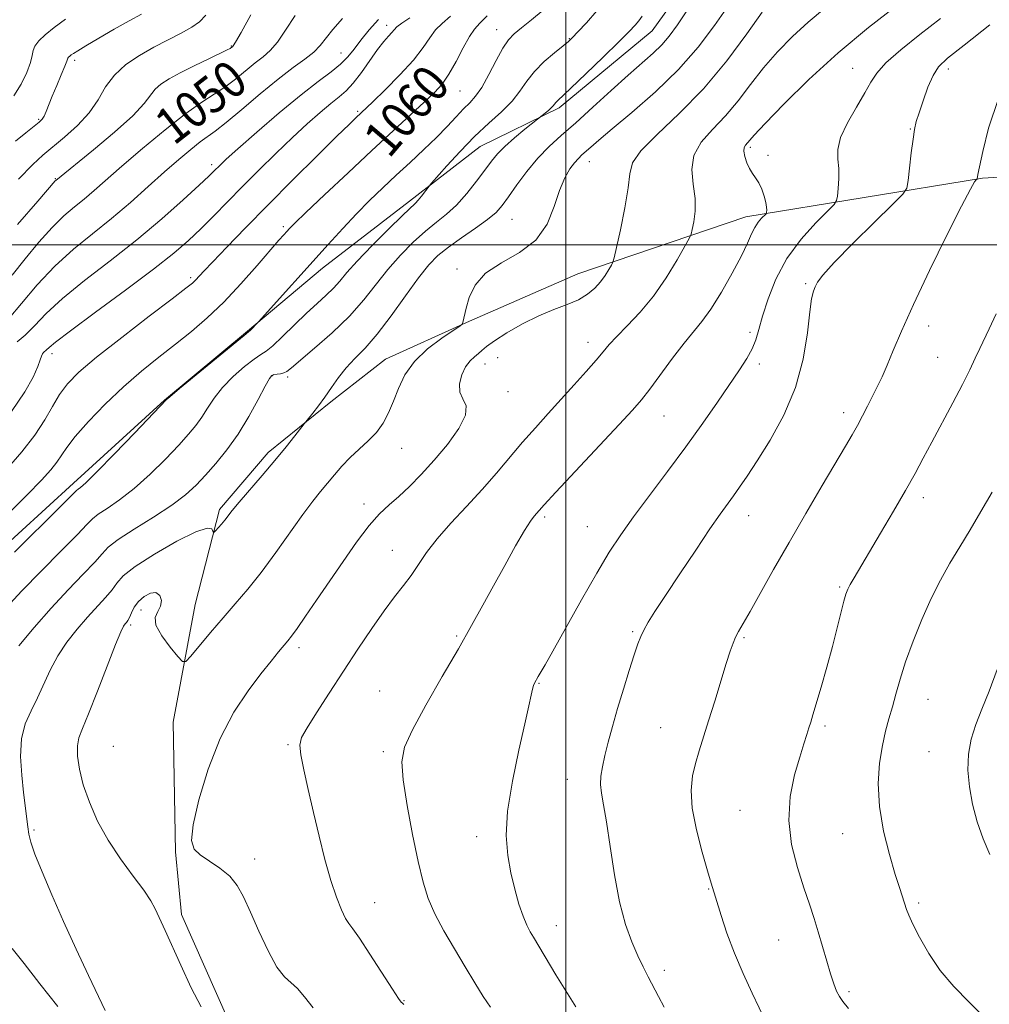
# Model space of a CAD drawing. Extents: x 2092300 to 2095200, y 297300 to 300200.
# Drawn here: x 2094380 to 2094593, y 297834 to 298049 of the extents above; entities that cross this region are included whole.
import ezdxf
from ezdxf.enums import TextEntityAlignment as Align

# ---------------------------------------------------------------- set-up
doc = ezdxf.new("R2010")
doc.units = 0
doc.header["$MEASUREMENT"] = 0
for name, color, linetype, lineweight in [('BREAKLINE DTM HARD', 7, 'Continuous', 0), ('CONTOUR INDEX', 41, 'Continuous', 13), ('CONTOUR INDEX LABEL', 244, 'Continuous', 0), ('CONTOUR INTERMEDIATE', 44, 'Continuous', 0), ('GRID LINE', 7, 'Continuous', 0), ('SPOT ELEVATION DTM', 2, 'Continuous', 13)]:
    doc.layers.add(name, color=color, linetype=linetype, lineweight=lineweight)
doc.styles.add('Style-WORKING', font='WORKING.shx')

msp = doc.modelspace()

# ---------------------------------------------------------------- linework, layer by layer
at = {"layer": 'BREAKLINE DTM HARD'}
for points in [[(2094129.04, 297842.01, 1041.88), (2094174.23, 297861.13, 1043.69), (2094229.17, 297882.48, 1047.71), (2094251.33, 297891.82, 1048.57), (2094290.32, 297902.07, 1054.49), (2094326.22, 297909.21, 1057.43), (2094367.88, 297925.67, 1061.18), (2094392.23, 297947.87, 1061.54), (2094412.15, 297966.07, 1061.95), (2094430.31, 297981.17, 1061.9), (2094446.69, 297994.93, 1062.58), (2094465.74, 298009.59, 1063.62), (2094481.24, 298021.58, 1064.97), (2094498.52, 298030.03, 1066.33), (2094518.89, 298046.9, 1066.87), (2094538.36, 298073.97, 1067.28), (2094563.56, 298122.32, 1067.86), (2094572.83, 298153.37, 1067.41), (2094583.87, 298184.86, 1065.33), (2094591.82, 298209.25, 1064.11), (2094599.32, 298233.2, 1064.34)], [(2094426.08, 297830.44, 1070.49), (2094415.85, 297853.48, 1070.49), (2094414.5, 297867.22, 1071.8), (2094414.02, 297895.59, 1070.89), (2094418.86, 297921.31, 1069.09), (2094424.16, 297942.15, 1067.64), (2094434.78, 297954.58, 1067.6), (2094448.51, 297965.68, 1068.27), (2094460.47, 297975.01, 1069.22), (2094478.19, 297983.01, 1070.04), (2094502.56, 297993.68, 1071.08), (2094539.34, 298006.15, 1075.41), (2094591.19, 298014.64, 1082.15), (2094645.72, 298017.81, 1087.88), (2094697.58, 298020.1, 1093.71), (2094748.56, 298023.27, 1097.33), (2094775.6, 298023.75, 1097.78), (2094793.78, 298025.99, 1095.52), (2094822.15, 298025.58, 1093.71), (2094836.78, 298026.49, 1091.95), (2094872.25, 298021.22, 1087.48), (2094887.33, 298019.91, 1086.03)]]:
    msp.add_polyline3d(points, dxfattribs=at)
at = {"layer": 'CONTOUR INDEX', "flags": 128}
for points, elevation in [([(2094535.541, 298052.386), (2094532.531, 298048.017), (2094528.956, 298043.296), (2094524.637, 298038.388), (2094519.568, 298033.503), (2094514.434, 298029.031), (2094510.091, 298025.411), (2094507.172, 298022.946), (2094505.414, 298021.409), (2094503.499, 298019.704), (2094502.727, 298018.964), (2094501.884, 298018.009), (2094500.878, 298016.636), (2094499.759, 298014.667), (2094498.617, 298011.932), (2094497.446, 298008.395), (2094495.87, 298004.557), (2094493.421, 298001.052), (2094489.859, 297998.327), (2094485.874, 297996.077), (2094482.387, 297993.81), (2094480.097, 297991.19), (2094478.823, 297988.499), (2094478.162, 297986.176), (2094477.412, 297983.011), (2094477.277, 297982.687), (2094476.737, 297982.247), (2094475.33, 297981.311), (2094472.797, 297979.606), (2094469.705, 297977.261), (2094466.824, 297974.511), (2094464.744, 297971.575), (2094463.32, 297968.625), (2094462.226, 297965.821), (2094461.166, 297963.288), (2094459.974, 297961.019), (2094458.518, 297958.975), (2094456.719, 297957.106), (2094454.728, 297955.32), (2094452.753, 297953.518), (2094450.955, 297951.631), (2094449.324, 297949.713), (2094447.803, 297947.85), (2094446.302, 297946.039), (2094444.595, 297943.916), (2094442.424, 297941.031), (2094436.465, 297932.669), (2094433.286, 297928.353), (2094430.361, 297924.678), (2094427.625, 297921.469), (2094424.929, 297918.384), (2094422.205, 297915.212), (2094417.86, 297910.042), (2094416.791, 297908.881), (2094416.064, 297908.847), (2094415.052, 297909.914), (2094413.363, 297911.954), (2094411.514, 297914.451), (2094410.256, 297916.79), (2094410.105, 297918.513), (2094410.656, 297919.789), (2094411.275, 297920.943), (2094411.438, 297922.189), (2094411.08, 297923.296), (2094410.25, 297923.919), (2094409.033, 297923.81), (2094407.664, 297923.098), (2094406.418, 297922.004), (2094405.504, 297920.747), (2094404.88, 297919.516), (2094404.441, 297918.497), (2094404.094, 297917.819), (2094403.795, 297917.391), (2094403.509, 297917.066), (2094403.167, 297916.599), (2094402.547, 297915.344), (2094401.388, 297912.556), (2094399.558, 297907.858), (2094397.428, 297902.332), (2094395.494, 297897.428), (2094394.151, 297894.206), (2094393.379, 297892.152), (2094393.058, 297890.365), (2094393.093, 297888.1), (2094393.507, 297885.252), (2094394.352, 297881.876), (2094395.671, 297878.049), (2094397.479, 297873.937), (2094399.782, 297869.73), (2094402.506, 297865.629), (2094405.262, 297861.887), (2094407.579, 297858.771), (2094409.118, 297856.453), (2094410.056, 297854.738), (2094412.246, 297849.95), (2094415.662, 297842.383), (2094417.973, 297837.442), (2094420.129, 297833.27)], 1070), ([(2094482.749, 298050.178), (2094481.108, 298048.523), (2094479.959, 298047.262), (2094478.868, 298045.639), (2094477.502, 298043.127), (2094475.941, 298040.146), (2094474.364, 298037.35), (2094472.864, 298035.193), (2094471.187, 298033.338), (2094468.988, 298031.251), (2094462.158, 298024.962), (2094457.533, 298020.682), (2094452.289, 298015.791), (2094447.177, 298010.992), (2094443.088, 298007.126), (2094440.655, 298004.79), (2094439.472, 298003.608), (2094438.872, 298002.958), (2094438.242, 298002.253), (2094437.172, 298001.033), (2094432.421, 297995.534), (2094428.858, 297991.521), (2094425.09, 297987.523), (2094421.491, 297984.075), (2094418.016, 297981.077), (2094414.518, 297978.274), (2094410.876, 297975.426), (2094407.079, 297972.371), (2094403.144, 297968.96), (2094399.158, 297965.157), (2094395.49, 297961.365), (2094392.583, 297958.096), (2094390.718, 297955.712), (2094388.533, 297952.445), (2094387.209, 297950.761), (2094385.182, 297948.522), (2094382.09, 297945.342), (2094377.808, 297941.068)], 1060), ([(2094440.708, 298050.245), (2094438.632, 298047.025), (2094436.827, 298044.378), (2094435.251, 298042.541), (2094433.716, 298041.187), (2094432.001, 298039.845), (2094427.666, 298036.317), (2094425.317, 298034.554), (2094422.967, 298033.018), (2094420.268, 298031.285), (2094416.768, 298028.794), (2094412.232, 298025.206), (2094407.289, 298021.085), (2094402.782, 298017.215), (2094396.747, 298011.917), (2094394.559, 298010.059), (2094392.393, 298008.316), (2094390.082, 298006.358), (2094387.513, 298003.851), (2094384.633, 298000.599), (2094381.633, 297996.954), (2094378.765, 297993.407)], 1050), ([(2094592.789, 298048.154), (2094587.128, 298043.716), (2094583.53, 298040.859), (2094581.56, 298038.978), (2094580.357, 298037.096), (2094579.228, 298034.507), (2094578.151, 298031.576), (2094577.27, 298028.938), (2094576.681, 298027.005), (2094576.29, 298025.31), (2094575.957, 298023.163), (2094575.577, 298020.133), (2094575.194, 298016.822), (2094574.889, 298014.089), (2094574.605, 298012.457), (2094573.727, 298011.102), (2094571.504, 298008.861), (2094567.535, 298004.977), (2094562.818, 298000.313), (2094558.703, 297996.135), (2094556.209, 297993.401), (2094555.028, 297991.836), (2094554.519, 297990.856), (2094554.144, 297989.87), (2094553.768, 297988.251), (2094553.359, 297985.365), (2094552.833, 297980.8), (2094551.909, 297975.047), (2094550.253, 297968.822), (2094547.692, 297962.779), (2094544.683, 297957.322), (2094541.843, 297952.799), (2094539.646, 297949.435), (2094537.996, 297946.982), (2094536.657, 297945.072), (2094533.779, 297941.094), (2094531.517, 297937.855), (2094528.386, 297933.249), (2094524.902, 297928.049), (2094521.755, 297923.303), (2094519.482, 297919.816), (2094517.989, 297917.429), (2094517.026, 297915.737), (2094516.348, 297914.319), (2094515.729, 297912.684), (2094514.948, 297910.322), (2094513.855, 297906.902), (2094512.572, 297902.798), (2094511.296, 297898.562), (2094510.185, 297894.66), (2094509.266, 297891.217), (2094508.529, 297888.273), (2094507.975, 297885.833), (2094507.636, 297883.766), (2094507.554, 297881.906), (2094507.757, 297880.008), (2094508.207, 297877.507), (2094508.85, 297873.756), (2094509.645, 297868.394), (2094510.598, 297862.198), (2094511.727, 297856.228), (2094513.027, 297851.328), (2094514.397, 297847.481), (2094515.717, 297844.451), (2094516.898, 297841.999), (2094517.991, 297839.859), (2094520.249, 297835.512), (2094521.511, 297833.235)], 1080)]:
    msp.add_lwpolyline(points, dxfattribs=dict(at, elevation=elevation))
at = {"layer": 'CONTOUR INTERMEDIATE', "flags": 128}
for points, elevation in [([(2094572.334, 298052.314), (2094566.208, 298047.567), (2094559.542, 298042.041), (2094553.17, 298036.217), (2094547.677, 298030.803), (2094543.584, 298026.561), (2094541.217, 298024.025), (2094539.292, 298021.846), (2094539.017, 298021.326), (2094538.939, 298020.529), (2094539.135, 298019.361), (2094539.56, 298018.005), (2094540.14, 298016.718), (2094540.803, 298015.672), (2094541.501, 298014.714), (2094542.194, 298013.607), (2094542.836, 298012.199), (2094543.371, 298010.673), (2094543.741, 298009.295), (2094543.912, 298008.275), (2094543.942, 298007.597), (2094543.912, 298007.19), (2094543.871, 298006.964), (2094543.743, 298006.771), (2094542.825, 298005.844), (2094542.075, 298004.967), (2094541.315, 298003.832), (2094540.617, 298002.406), (2094539.751, 298000.434), (2094538.408, 297997.608), (2094536.402, 297993.805), (2094534.033, 297989.646), (2094531.724, 297985.937), (2094529.766, 297983.224), (2094525.868, 297978.509), (2094523.347, 297975.225), (2094518.337, 297968.449), (2094516.525, 297966.115), (2094514.586, 297963.876), (2094511.634, 297960.681), (2094497.791, 297945.897), (2094495.232, 297943.132), (2094493.023, 297940.661), (2094492.243, 297939.583), (2094490.944, 297937.506), (2094488.986, 297934.127), (2094486.607, 297929.889), (2094484.138, 297925.423), (2094481.799, 297921.16), (2094479.352, 297916.75), (2094476.449, 297911.644), (2094472.919, 297905.563), (2094469.315, 297899.302), (2094466.369, 297893.926), (2094464.648, 297890.097), (2094464.057, 297886.878), (2094464.334, 297882.93), (2094465.216, 297877.351), (2094466.418, 297870.972), (2094467.654, 297865.06), (2094468.732, 297860.545), (2094469.849, 297856.997), (2094471.298, 297853.647), (2094473.275, 297849.911), (2094475.581, 297845.935), (2094477.922, 297842.047), (2094480.05, 297838.539), (2094481.908, 297835.55), (2094483.488, 297833.179)], 1076), ([(2094506.789, 298051.231), (2094504.471, 298048.629), (2094502.62, 298046.617), (2094501.452, 298045.383), (2094500.555, 298044.542), (2094499.362, 298043.568), (2094497.482, 298042.06), (2094495.229, 298040.124), (2094493.095, 298037.988), (2094491.418, 298035.838), (2094489.926, 298033.679), (2094488.19, 298031.472), (2094485.886, 298029.16), (2094483.095, 298026.627), (2094480.003, 298023.741), (2094476.83, 298020.489), (2094473.953, 298017.341), (2094470.584, 298013.51), (2094470.029, 298012.855), (2094468.342, 298010.652), (2094467.65, 298009.81), (2094467.037, 298009.164), (2094464.225, 298006.484), (2094461.176, 298003.491), (2094457.579, 297999.878), (2094454.323, 297996.486), (2094452.06, 297993.954), (2094450.504, 297992.107), (2094449.135, 297990.569), (2094447.517, 297989.002), (2094445.547, 297987.218), (2094443.212, 297985.068), (2094440.567, 297982.514), (2094437.959, 297979.965), (2094435.804, 297977.939), (2094434.355, 297976.767), (2094433.199, 297976.012), (2094431.758, 297975.049), (2094429.632, 297973.406), (2094427.143, 297971.237), (2094424.791, 297968.845), (2094422.957, 297966.498), (2094421.533, 297964.295), (2094420.292, 297962.296), (2094419, 297960.489), (2094417.399, 297958.582), (2094415.229, 297956.212), (2094412.332, 297953.163), (2094408.971, 297949.813), (2094405.514, 297946.687), (2094402.305, 297944.205), (2094399.592, 297942.366), (2094397.598, 297941.065), (2094396.358, 297940.097), (2094395.153, 297938.862), (2094393.075, 297936.664), (2094389.526, 297933.062), (2094385.153, 297928.652), (2094380.91, 297924.287), (2094377.501, 297920.559)], 1064), ([(2094474.746, 298050.047), (2094472.898, 298048.498), (2094471.452, 298047.086), (2094470.183, 298045.369), (2094468.708, 298043.191), (2094466.61, 298040.469), (2094463.665, 298037.236), (2094460.442, 298033.988), (2094457.708, 298031.34), (2094453.913, 298027.743), (2094452.531, 298026.402), (2094449.863, 298023.782), (2094445.565, 298019.531), (2094440.246, 298014.241), (2094434.756, 298008.735), (2094429.829, 298003.733), (2094425.749, 297999.536), (2094422.686, 297996.34), (2094420.722, 297994.249), (2094418.901, 297992.277), (2094418.235, 297991.652), (2094416.821, 297990.526), (2094413.817, 297988.233), (2094408.765, 297984.395), (2094402.751, 297979.777), (2094397.246, 297975.429), (2094393.373, 297972.134), (2094390.871, 297969.601), (2094389.132, 297967.272), (2094387.597, 297964.679), (2094385.901, 297961.721), (2094383.731, 297958.386), (2094380.88, 297954.705), (2094377.564, 297950.879)], 1058), ([(2094495.022, 298051.416), (2094492.457, 298049.293), (2094490.237, 298047.503), (2094488.635, 298046.18), (2094487.414, 298044.896), (2094486.208, 298043.08), (2094484.746, 298040.375), (2094483.136, 298037.277), (2094481.583, 298034.497), (2094480.226, 298032.545), (2094478.952, 298031.131), (2094477.581, 298029.767), (2094475.955, 298028.056), (2094473.995, 298025.964), (2094471.643, 298023.547), (2094468.882, 298020.873), (2094465.874, 298018.062), (2094462.825, 298015.246), (2094459.891, 298012.509), (2094457.026, 298009.753), (2094454.135, 298006.834), (2094451.126, 298003.63), (2094447.93, 298000.108), (2094432.685, 297983.166), (2094430.866, 297981.316), (2094430.481, 297980.96), (2094429.591, 297980.222), (2094415.422, 297968.574), (2094413.292, 297966.802), (2094412.489, 297966.117), (2094405.616, 297958.923), (2094401.19, 297954.328), (2094397.296, 297950.348), (2094394.879, 297947.985), (2094393.702, 297946.941), (2094393.234, 297946.597), (2094392.887, 297946.303), (2094389.286, 297942.719), (2094379.268, 297932.805)], 1062), ([(2094407.065, 298050.542), (2094404.384, 298049.077), (2094401.105, 298047.222), (2094397.731, 298045.262), (2094394.911, 298043.597), (2094393.125, 298042.523), (2094392.175, 298041.924), (2094391.691, 298041.584), (2094391.366, 298041.319), (2094391.135, 298041.093), (2094390.994, 298040.905), (2094390.911, 298040.7), (2094390.741, 298040.209), (2094390.314, 298039.111), (2094389.522, 298037.216), (2094388.528, 298034.87), (2094387.557, 298032.55), (2094386.212, 298029.208), (2094385.761, 298028.19), (2094385.339, 298027.504), (2094384.704, 298026.874), (2094383.576, 298025.974), (2094381.777, 298024.559), (2094379.514, 298022.697)], 1044), ([(2094431.045, 298050.351), (2094428.871, 298046.533), (2094427.634, 298044.387), (2094427.133, 298043.565), (2094426.991, 298043.393), (2094426.668, 298043.139), (2094426.482, 298043.032), (2094425.866, 298042.727), (2094421.803, 298040.759), (2094418.62, 298039.201), (2094415.536, 298037.653), (2094413.11, 298036.354), (2094411.334, 298035.219), (2094410.065, 298034.082), (2094407.676, 298030.929), (2094405.185, 298028.285), (2094401.18, 298024.697), (2094396.584, 298020.858), (2094388.347, 298014.131), (2094388.224, 298014.012), (2094384.413, 298009.62), (2094379.932, 298004.506)], 1048), ([(2094421.152, 298050.331), (2094419.763, 298048.869), (2094418.07, 298047.678), (2094415.755, 298046.38), (2094409.814, 298043.272), (2094406.634, 298041.476), (2094403.654, 298039.466), (2094401.144, 298037.179), (2094399.244, 298034.584), (2094397.577, 298031.783), (2094395.635, 298028.913), (2094393.078, 298026.116), (2094390.238, 298023.56), (2094385.487, 298019.688), (2094383.268, 298017.645), (2094380.149, 298014.39)], 1046), ([(2094516.705, 298050.074), (2094515.953, 298049.081), (2094515.132, 298048.126), (2094513.801, 298046.728), (2094511.535, 298044.464), (2094508.137, 298041.137), (2094504.334, 298037.446), (2094501.082, 298034.316), (2094498.144, 298031.547), (2094497.752, 298031.157), (2094497.224, 298030.485), (2094496.791, 298030.024), (2094496.139, 298029.441), (2094490.999, 298025.322), (2094488.72, 298023.439), (2094486.584, 298021.55), (2094484.989, 298019.918), (2094483.688, 298018.317), (2094482.27, 298016.397), (2094480.431, 298013.939), (2094478.281, 298011.246), (2094476.037, 298008.748), (2094473.852, 298006.742), (2094471.638, 298004.966), (2094469.243, 298003.022), (2094466.572, 298000.602), (2094463.764, 297997.763), (2094461.012, 297994.65), (2094455.726, 297987.981), (2094452.58, 297984.427), (2094448.811, 297980.785), (2094444.983, 297977.421), (2094439.916, 297973.149), (2094438.886, 297972.335), (2094438.215, 297971.987), (2094437.48, 297971.81), (2094436.065, 297971.626), (2094435.6, 297971.45), (2094435.074, 297970.773), (2094434.16, 297969.117), (2094432.622, 297966.193), (2094430.578, 297962.473), (2094428.236, 297958.613), (2094425.789, 297955.156), (2094423.377, 297952.173), (2094421.123, 297949.617), (2094419.048, 297947.404), (2094416.753, 297945.298), (2094413.733, 297943.026), (2094409.732, 297940.425), (2094405.481, 297937.792), (2094401.961, 297935.532), (2094399.828, 297933.89), (2094398.448, 297932.444), (2094396.863, 297930.608), (2094394.341, 297927.931), (2094391.038, 297924.499), (2094387.333, 297920.531), (2094383.603, 297916.295), (2094380.208, 297912.245)], 1066), ([(2094526.905, 298051.936), (2094524.408, 298048.208), (2094522.598, 298045.712), (2094520.965, 298043.827), (2094519.058, 298041.991), (2094513.631, 298037.19), (2094509.914, 298033.811), (2094505.912, 298030.141), (2094502.136, 298026.726), (2094498.968, 298023.947), (2094496.286, 298021.524), (2094493.842, 298019.01), (2094491.462, 298016.112), (2094489.261, 298013.136), (2094487.429, 298010.542), (2094486.038, 298008.637), (2094484.686, 298007.134), (2094482.852, 298005.595), (2094480.202, 298003.7), (2094477.141, 298001.598), (2094474.26, 297999.559), (2094471.968, 297997.712), (2094469.948, 297995.647), (2094467.701, 297992.814), (2094464.878, 297988.897), (2094461.735, 297984.504), (2094458.679, 297980.475), (2094456.036, 297977.433), (2094453.799, 297975.131), (2094451.881, 297973.106), (2094450.198, 297970.993), (2094448.673, 297968.821), (2094447.23, 297966.716), (2094445.834, 297964.804), (2094444.6, 297963.215), (2094442.705, 297960.855), (2094440.642, 297958.207), (2094438.726, 297955.803), (2094436.306, 297952.859), (2094433.526, 297949.588), (2094428.476, 297943.719), (2094426.964, 297941.888), (2094425.309, 297939.779), (2094424.565, 297938.892), (2094423.283, 297937.457), (2094422.97, 297937.134), (2094422.825, 297937.121), (2094422.726, 297937.406), (2094422.457, 297937.879), (2094421.438, 297938.03), (2094418.999, 297937.251), (2094414.812, 297935.171), (2094409.91, 297932.359), (2094405.674, 297929.624), (2094403.106, 297927.572), (2094401.719, 297926.012), (2094400.652, 297924.553), (2094399.211, 297922.867), (2094395.236, 297918.574), (2094392.976, 297915.956), (2094390.757, 297913.092), (2094388.764, 297910.064), (2094387.119, 297906.955), (2094384.339, 297900.9), (2094382.92, 297898.088), (2094381.654, 297895.193), (2094380.824, 297891.907), (2094380.622, 297888.057), (2094380.868, 297883.994), (2094381.29, 297880.204), (2094382.198, 297872.664), (2094382.43, 297871.086), (2094382.871, 297869.311), (2094383.776, 297866.701), (2094385.329, 297862.784), (2094387.455, 297857.757), (2094390.007, 297851.984), (2094392.8, 297845.89), (2094395.485, 297840.157), (2094397.671, 297835.527), (2094399.171, 297832.5)], 1068), ([(2094556.579, 298051.775), (2094553.001, 298048.794), (2094549.549, 298045.614), (2094546.297, 298042.261), (2094543.258, 298038.751), (2094540.417, 298035.132), (2094537.67, 298031.562), (2094534.889, 298028.233), (2094532.054, 298025.259), (2094529.572, 298022.468), (2094527.96, 298019.612), (2094527.537, 298016.52), (2094527.855, 298013.318), (2094528.268, 298010.208), (2094528.281, 298007.387), (2094527.994, 298005.045), (2094527.651, 298003.369), (2094527.399, 298002.381), (2094526.983, 298001.439), (2094526.043, 297999.735), (2094524.321, 297996.716), (2094521.951, 297992.841), (2094519.167, 297988.825), (2094516.218, 297985.268), (2094513.42, 297982.311), (2094511.107, 297979.981), (2094509.469, 297978.224), (2094508.134, 297976.652), (2094506.587, 297974.799), (2094504.443, 297972.321), (2094501.823, 297969.372), (2094498.98, 297966.232), (2094496.122, 297963.12), (2094493.292, 297960.018), (2094490.49, 297956.849), (2094484.794, 297950.099), (2094481.648, 297946.505), (2094478.21, 297942.797), (2094474.793, 297939.139), (2094471.797, 297935.73), (2094469.503, 297932.72), (2094466.117, 297927.692), (2094464.424, 297925.451), (2094462.49, 297923.007), (2094460.201, 297919.969), (2094457.488, 297916.07), (2094454.47, 297911.53), (2094448.193, 297901.921), (2094445.424, 297897.65), (2094443.326, 297894.334), (2094442.138, 297892.196), (2094441.753, 297890.533), (2094441.974, 297888.412), (2094442.621, 297885.117), (2094443.571, 297880.802), (2094444.715, 297875.84), (2094445.953, 297870.609), (2094447.233, 297865.508), (2094448.512, 297860.944), (2094449.741, 297857.251), (2094450.846, 297854.482), (2094451.748, 297852.618), (2094452.453, 297851.494), (2094453.317, 297850.356), (2094454.782, 297848.306), (2094457.097, 297844.793), (2094462.003, 297837.149), (2094463.345, 297835.125), (2094463.96, 297834.294), (2094464.219, 297834.047), (2094464.511, 297833.801)], 1074), ([(2094542.931, 298050.941), (2094539.616, 298046.238), (2094535.216, 298040.325), (2094530.123, 298034.209), (2094524.793, 298028.743), (2094519.95, 298024.182), (2094516.379, 298020.628), (2094514.591, 298018.014), (2094513.976, 298015.602), (2094513.644, 298012.484), (2094512.916, 298008.11), (2094511.939, 298003.348), (2094511.071, 297999.425), (2094510.565, 297997.219), (2094510.277, 297996.224), (2094509.959, 297995.588), (2094509.407, 297994.628), (2094508.6, 297993.35), (2094507.557, 297991.93), (2094506.282, 297990.523), (2094504.699, 297989.203), (2094502.715, 297988.024), (2094500.26, 297986.99), (2094497.36, 297985.907), (2094494.063, 297984.531), (2094490.496, 297982.723), (2094487.088, 297980.758), (2094484.349, 297979.017)], 1072), ([(2094451.08, 298049.592), (2094448.957, 298047.159), (2094446.176, 298043.655), (2094444.784, 298042.224), (2094442.867, 298040.696), (2094440.298, 298038.808), (2094437.012, 298036.298), (2094433.069, 298033.061), (2094429.034, 298029.65), (2094425.6, 298026.78), (2094423.239, 298024.944), (2094419.93, 298022.58), (2094417.856, 298020.932), (2094415.251, 298018.724), (2094412.142, 298015.982), (2094408.573, 298012.77), (2094404.665, 298009.298), (2094400.557, 298005.811), (2094396.378, 298002.47), (2094392.211, 297999.087), (2094388.127, 297995.386), (2094384.237, 297991.255), (2094380.797, 297987.23), (2094378.1, 297984.011)], 1052), ([(2094465.8, 298049.692), (2094464.036, 298048.533), (2094462.974, 298047.717), (2094462.364, 298047.092), (2094461.855, 298046.478), (2094461.144, 298045.691), (2094460.135, 298044.529), (2094458.78, 298042.789), (2094455.226, 298037.741), (2094453.444, 298035.391), (2094451.88, 298033.709), (2094450.334, 298032.389), (2094448.517, 298030.956), (2094446.2, 298029.02), (2094443.384, 298026.53), (2094440.128, 298023.518), (2094436.522, 298020.058), (2094432.781, 298016.377), (2094429.154, 298012.744), (2094422.829, 298006.324), (2094420.073, 298003.568), (2094417.403, 298001.019), (2094414.194, 297998.234), (2094409.707, 297994.684), (2094403.585, 297990.102), (2094397.004, 297985.27), (2094391.524, 297981.231), (2094388.298, 297978.761), (2094386.856, 297977.558), (2094386.32, 297977.051), (2094385.655, 297976.489), (2094385.411, 297976.178), (2094385.216, 297975.705), (2094384.928, 297974.854), (2094384.37, 297973.385), (2094383.34, 297971.085), (2094381.528, 297967.848), (2094378.6, 297963.595)], 1056), ([(2094390.419, 298049.393), (2094387.945, 298047.602), (2094385.995, 298046.014), (2094384.609, 298044.658), (2094383.763, 298043.529), (2094383.38, 298042.565), (2094383.174, 298041.488), (2094382.805, 298039.964), (2094382.004, 298037.781), (2094380.77, 298035.209), (2094379.171, 298032.636)], 1042), ([(2094458.947, 298049.364), (2094456.949, 298047.088), (2094455.127, 298044.844), (2094453.634, 298042.888), (2094452.252, 298041.17), (2094450.669, 298039.563), (2094448.588, 298037.893), (2094445.774, 298035.8), (2094442.003, 298032.873), (2094437.257, 298028.93), (2094432.328, 298024.679), (2094428.209, 298021.054), (2094425.635, 298018.746), (2094424.284, 298017.496), (2094422.936, 298016.158), (2094421.823, 298015.084), (2094419.704, 298013.092), (2094416.199, 298009.858), (2094411.532, 298005.707), (2094406.081, 298001.125), (2094400.263, 297996.546), (2094394.643, 297992.211), (2094389.826, 297988.309), (2094386.247, 297984.998), (2094383.657, 297982.312), (2094381.639, 297980.254), (2094379.863, 297978.794)], 1054), ([(2094581.979, 298049.538), (2094577.482, 298046.043), (2094573.312, 298042.704), (2094570.037, 298039.845), (2094568.008, 298037.638), (2094566.706, 298035.65), (2094565.396, 298033.296), (2094563.565, 298030.187), (2094561.595, 298026.72), (2094560.094, 298023.488), (2094559.493, 298020.923), (2094559.515, 298018.807), (2094559.71, 298016.76), (2094559.722, 298014.531), (2094559.58, 298012.385), (2094559.409, 298010.715), (2094559.232, 298009.725), (2094558.669, 298008.874), (2094554.653, 298004.848), (2094551.448, 298001.28), (2094548.351, 297997.064), (2094545.947, 297992.556), (2094544.229, 297988.184), (2094543.044, 297984.395), (2094542.222, 297981.496), (2094541.531, 297979.243), (2094540.72, 297977.252), (2094539.568, 297975.16), (2094537.97, 297972.686), (2094533.153, 297965.627), (2094529.931, 297960.983), (2094526.255, 297955.84), (2094522.255, 297950.437), (2094518.291, 297945.171), (2094514.781, 297940.478), (2094511.978, 297936.57), (2094509.486, 297932.779), (2094506.747, 297928.215), (2094503.413, 297922.362), (2094497.147, 297911.118), (2094495.436, 297908.088), (2094494.604, 297906.668), (2094493.92, 297905.543), (2094493.142, 297904.144), (2094492.911, 297903.596), (2094492.671, 297902.778), (2094492.379, 297901.458), (2094491.884, 297899.126), (2094491.008, 297895.204), (2094489.682, 297889.411), (2094488.265, 297882.651), (2094487.229, 297876.122), (2094486.925, 297870.753), (2094487.236, 297866.381), (2094487.925, 297862.572), (2094488.784, 297859), (2094489.702, 297855.774), (2094490.595, 297853.113), (2094491.4, 297851.153), (2094492.138, 297849.702), (2094492.854, 297848.487), (2094497.793, 297840.279), (2094499.964, 297836.751), (2094502.187, 297833.293)], 1078), ([(2094594.679, 298032.088), (2094592.504, 298025.573), (2094591.278, 298020.433), (2094590.181, 298015.447), (2094590.033, 298014.488), (2094589.972, 298014.393), (2094589.817, 298014.237), (2094589.452, 298013.787), (2094588.507, 298012.209), (2094586.548, 298008.517), (2094583.356, 298002.173), (2094579.571, 297994.429), (2094576.048, 297986.984), (2094573.446, 297981.176), (2094571.641, 297976.905), (2094570.316, 297973.706), (2094569.191, 297971.153), (2094568.149, 297968.964), (2094567.112, 297966.891), (2094566.021, 297964.746), (2094564.896, 297962.576), (2094563.777, 297960.487), (2094562.638, 297958.461), (2094561.189, 297955.984), (2094556.077, 297947.34), (2094552.512, 297941.266), (2094548.836, 297934.926), (2094545.452, 297928.984), (2094540.299, 297919.823), (2094537.772, 297915.401), (2094537.111, 297914.142), (2094536.559, 297912.864), (2094535.941, 297911.112), (2094535.094, 297908.439), (2094532.558, 297900.146), (2094531.226, 297895.842), (2094529.15, 297889.277), (2094528.36, 297886.561), (2094527.72, 297883.794), (2094527.41, 297880.638), (2094527.651, 297876.746), (2094528.56, 297871.989), (2094529.817, 297867.095), (2094530.998, 297863.005), (2094531.796, 297860.343), (2094533.958, 297853.282), (2094535.242, 297849.387), (2094536.865, 297845.019), (2094538.777, 297840.537), (2094540.736, 297836.302), (2094543.803, 297829.823)], 1082), ([(2094594.189, 297984.918), (2094592.633, 297981.65), (2094590.559, 297977.329), (2094589.581, 297975.228), (2094588.377, 297972.695), (2094586.764, 297969.471), (2094584.65, 297965.438), (2094580.07, 297956.881), (2094578.192, 297953.337), (2094576.402, 297949.999), (2094574.312, 297946.252), (2094571.681, 297941.714), (2094568.844, 297936.913), (2094563.056, 297927.189), (2094562.209, 297925.713), (2094561.671, 297924.673), (2094561.272, 297923.611), (2094560.833, 297922.031), (2094559.363, 297916.2), (2094558.306, 297912.154), (2094557.069, 297907.645), (2094555.823, 297903.243), (2094554.064, 297897.166), (2094553.591, 297895.59), (2094553.188, 297894.322), (2094552.705, 297892.85), (2094552.053, 297890.827), (2094551.16, 297887.949), (2094550.042, 297884.019), (2094549.084, 297879.28), (2094548.762, 297874.086), (2094549.391, 297868.79), (2094550.656, 297863.746), (2094552.082, 297859.311), (2094553.29, 297855.708), (2094554.299, 297852.633), (2094555.225, 297849.653), (2094556.155, 297846.464), (2094557.061, 297843.291), (2094557.887, 297840.49), (2094558.596, 297838.329), (2094559.229, 297836.727), (2094559.849, 297835.513), (2094560.588, 297834.436), (2094561.86, 297832.915)], 1084), ([(2094484.349, 297979.017), (2094482.625, 297977.782), (2094481.616, 297976.936), (2094480.857, 297976.262), (2094479.982, 297975.554), (2094479.002, 297974.637), (2094478.024, 297973.347), (2094477.176, 297971.601), (2094476.669, 297969.65), (2094476.735, 297967.825), (2094477.433, 297966.321), (2094478.13, 297964.785), (2094478.021, 297962.722), (2094476.535, 297959.804), (2094474.039, 297956.362), (2094471.135, 297952.891), (2094468.328, 297949.802), (2094465.742, 297947.167), (2094463.404, 297944.973), (2094461.295, 297943.121), (2094459.209, 297941.167), (2094456.891, 297938.579), (2094454.17, 297934.998), (2094451.196, 297930.755), (2094445.417, 297922.244), (2094443.014, 297918.736), (2094441.167, 297916.085), (2094439.955, 297914.416), (2094439.105, 297913.341), (2094437.084, 297910.941), (2094435.445, 297908.936), (2094433.235, 297906.158), (2094430.427, 297902.463), (2094427.316, 297897.765), (2094424.276, 297891.993), (2094421.645, 297885.285), (2094419.626, 297878.606), (2094418.386, 297873.132), (2094418.054, 297869.696), (2094418.597, 297867.776), (2094419.945, 297866.508), (2094421.962, 297865.172), (2094424.262, 297863.624), (2094426.394, 297861.864), (2094428.042, 297859.844), (2094429.432, 297857.325), (2094430.925, 297854.019), (2094432.773, 297849.84), (2094434.804, 297845.512), (2094436.735, 297841.959), (2094438.363, 297839.813), (2094441.201, 297837.287), (2094442.773, 297835.428), (2094444.688, 297833.055)], 1072), ([(2094593.314, 297945.886), (2094590.833, 297941.646), (2094588.448, 297937.67), (2094586.18, 297933.926), (2094584.038, 297930.34), (2094581.976, 297926.669), (2094579.932, 297922.626), (2094577.885, 297918.052), (2094575.963, 297913.29), (2094574.336, 297908.811), (2094573.117, 297904.978), (2094572.203, 297901.731), (2094571.436, 297898.903), (2094570.69, 297896.296), (2094569.956, 297893.596), (2094569.26, 297890.458), (2094568.658, 297886.616), (2094568.356, 297882.117), (2094568.591, 297877.091), (2094569.499, 297871.742), (2094570.792, 297866.593), (2094572.079, 297862.249), (2094573.049, 297859.148), (2094574.521, 297854.594), (2094575.011, 297853.318), (2094575.887, 297851.392), (2094577.349, 297848.495), (2094579.386, 297844.948), (2094581.934, 297841.229), (2094584.924, 297837.703), (2094588.261, 297834.279), (2094591.844, 297830.751)], 1086), ([(2094594.382, 297907.074), (2094592.651, 297902.386), (2094591.05, 297898.44), (2094589.698, 297895.059), (2094588.695, 297891.874), (2094588.125, 297888.579), (2094587.994, 297885.104), (2094588.287, 297881.443), (2094588.982, 297877.616), (2094590.009, 297873.768), (2094591.29, 297870.071), (2094592.756, 297866.64)], 1088), ([(2094378.758, 297846.056), (2094381.414, 297842.76), (2094384.808, 297838.315), (2094388.771, 297833.357)], 1066)]:
    msp.add_lwpolyline(points, dxfattribs=dict(at, elevation=elevation))
at = {"layer": 'GRID LINE', "flags": 128}
for points in [[(2094500, 300000), (2094500, 297500)], [(2092500, 298000), (2095000, 298000)]]:
    msp.add_lwpolyline(points, dxfattribs=at)
at = {"layer": 'SPOT ELEVATION DTM'}
for p in [(2094460.75, 298048.06, 1055.5), (2094484.83, 298047.11, 1061.3), (2094426.74, 298043.57, 1047.9), (2094500.75, 298045.18, 1063.9), (2094450.74, 298042.04, 1053.1), (2094392.44, 298040.38, 1044.4), (2094562.78, 298038.67, 1077.2), (2094583.66, 298038.54, 1080.5), (2094476.79, 298033.7, 1060.9), (2094418.54, 298031.14, 1049.9), (2094454.38, 298029.23, 1057.8), (2094384.55, 298027.5, 1043.8), (2094575.38, 298025.35, 1079.9), (2094540.37, 298021.36, 1076.3), (2094422.46, 298017.61, 1053.6), (2094505.1, 298018.24, 1070.7), (2094544.25, 298019.63, 1076.4), (2094388.26, 298014.52, 1047.9), (2094488.18, 298005.63, 1068.9), (2094438.1, 298004.04, 1059.7), (2094476.13, 297994.74, 1069.8), (2094417.87, 297992.87, 1057.7), (2094552.48, 297991.54, 1079.8), (2094540.25, 297980.92, 1077.6), (2094579.35, 297982.27, 1082.5), (2094504.82, 297978.68, 1073.4), (2094387.49, 297976.25, 1056.5), (2094485.05, 297975.36, 1073.1), (2094581.35, 297975.4, 1083.1), (2094482.24, 297973.94, 1072.7), (2094542.3, 297973.95, 1078.4), (2094435.8, 297971.43, 1066.1), (2094439.08, 297971.12, 1066.3), (2094487.28, 297967.91, 1072.5), (2094521.48, 297962.6, 1076.9), (2094560.8, 297963.31, 1081.5), (2094464.02, 297955.47, 1070.8), (2094578.25, 297944.68, 1084.5), (2094455.81, 297943.3, 1071.5), (2094495.3, 297940.44, 1076.3), (2094539.95, 297940.79, 1080.7), (2094504.65, 297938.36, 1077.1), (2094461.96, 297933.19, 1073.2), (2094559.91, 297925.14, 1083.8), (2094406.95, 297920.12, 1070.7), (2094404.75, 297916.84, 1070.3), (2094476.09, 297914.41, 1075.8), (2094514.57, 297915.41, 1079.8), (2094539, 297914.07, 1082.2), (2094441.54, 297911.87, 1072.4), (2094494.13, 297904.05, 1078.1), (2094459.19, 297902.36, 1075.3), (2094579.26, 297900.54, 1086.9), (2094556.7, 297894.72, 1084.3), (2094520.76, 297894.39, 1081.1), (2094439.16, 297890.66, 1073.8), (2094400.9, 297890.26, 1071.3), (2094460.02, 297889.14, 1075.7), (2094579.44, 297889.09, 1087.4), (2094500.32, 297883.06, 1079.3), (2094538.12, 297876.28, 1083.2), (2094383.56, 297871.96, 1068.2), (2094560.56, 297871.18, 1085.2), (2094480.43, 297870.48, 1077.5), (2094431.88, 297865.64, 1072.6), (2094531.22, 297859.06, 1081.9), (2094458.12, 297856.04, 1074.8), (2094577.22, 297856, 1086.3), (2094497.9, 297851.04, 1078.7), (2094546.55, 297847.88, 1083.1), (2094521.54, 297841.28, 1080.4), (2094561.94, 297836.57, 1084.3), (2094464.53, 297834.65, 1074.1)]:
    msp.add_point(p, dxfattribs=at)

# ---------------------------------------------------------------- texts
at = {"layer": 'CONTOUR INDEX LABEL', "style": 'Style-WORKING', "width": 0.875}
for s, rotation, p in [('1050', 38, (2094411.723, 298024.781, 1050)), ('1060', 49.6, (2094458.215, 298021.313, 1060))]:
    msp.add_text(s, height=8, rotation=rotation, dxfattribs=at).set_placement(p, align=Align.MIDDLE_LEFT)

doc.saveas('drawing.dxf')
